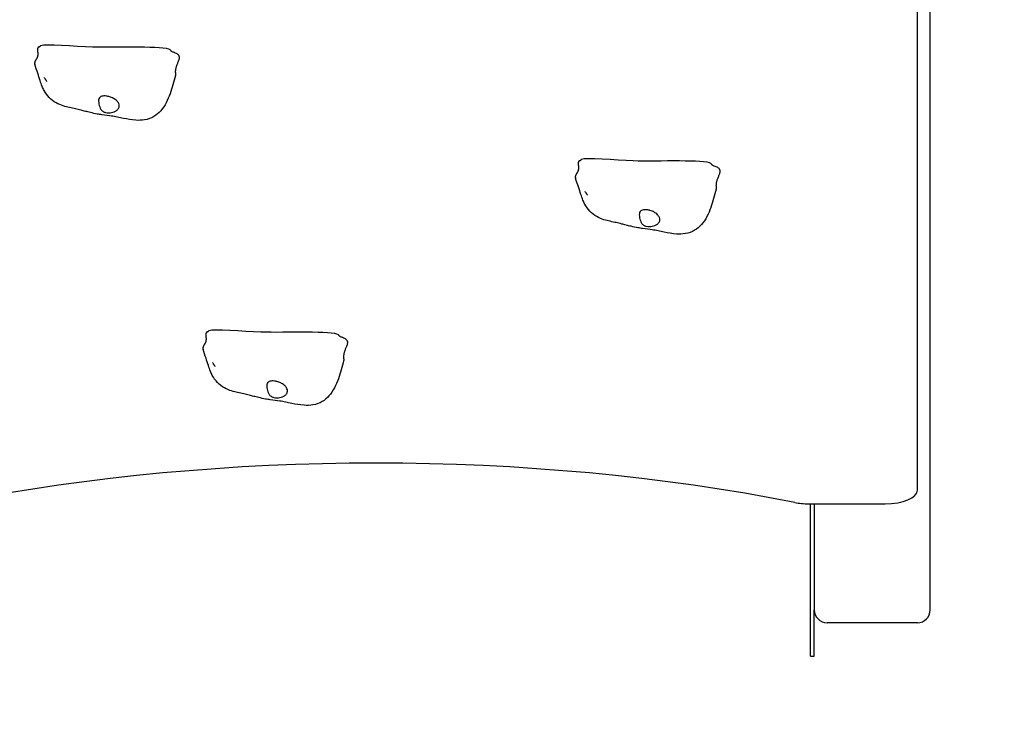
# Model space of a CAD drawing. Units: millimetres. Extents: x 51169 to 81919, y -1678 to 14270.
# Drawn here: x 65351 to 66115, y 7383 to 7936 of the extents above; entities that cross this region are included whole.
import ezdxf

# ---------------------------------------------------------------- set-up
doc = ezdxf.new("R2010")
doc.units = ezdxf.units.MM
doc.header["$LTSCALE"] = 70
doc.layers.add('Widoczne (ISO)', color=7, linetype='Continuous', lineweight=25)
doc.styles.get("Standard").update_dxf_attribs({"font": 'tahoma.ttf'})
doc.dimstyles.get("Standard").update_dxf_attribs({"dimtxt": 0.18, "dimasz": 0.18, "dimexe": 0.18, "dimexo": 0.0625, "dimgap": 0.09, "dimtad": 0, "dimtih": 1, "dimtoh": 1, "dimdec": 4, "dimzin": 0, "dimdsep": 46, "dimtxsty": 'Standard', "dimcen": 0.09, "dimadec": 0, "dimazin": 0, "dimtfac": 1, "dimtdec": 4, "dimtofl": 0, "dimtmove": 0, "dimatfit": 3, "dimfxl": 1, "dimtolj": 1, "dimtzin": 0, "dimarcsym": 0})

# ---------------------------------------------------------------- blocks, each defined once
blk = doc.blocks.new('*D18')
at = {"color": 0, "lineweight": -2, "transparency": 16777216}
for p, q in [((54732.66, 3684.09), (54732.66, 13780.75)), ((66057.94, 9654.19), (66057.94, 13780.75)), ((55032.66, 13580.75), (65757.94, 13580.75))]:
    blk.add_line(p, q, dxfattribs=at)
at = {"color": 0, "transparency": 16777216}
for points in [[(55032.66, 13630.75), (55032.66, 13530.75), (54732.66, 13580.75)], [(65757.94, 13630.75), (65757.94, 13530.75), (66057.94, 13580.75)]]:
    blk.add_solid(points, dxfattribs=at)
at = {"layer": 'Defpoints', "color": 0, "transparency": 16777216}
for p in [(66057.94, 13580.75), (66057.94, 9654.13), (54732.66, 3684.03)]:
    blk.add_point(p, dxfattribs=at)
at = {"color": 0, "transparency": 16777216, "insert": (60395.3, 13941.54), "char_height": 500, "attachment_point": 5}
blk.add_mtext('\\A1;{\\fArial|b1|i0|c238|p34;11,35m}', dxfattribs=at)
blk = doc.blocks.new('*D19')
at = {"color": 0, "lineweight": -2}
for p, q in [((62958.01, 13205.32), (69179.28, 13205.32)), ((68979.28, 12905.32), (68979.28, -376.43)), ((63185.33, -676.43), (69179.28, -676.43))]:
    blk.add_line(p, q, dxfattribs=at)
at = {"color": 0}
for points in [[(69029.28, 12905.32), (68929.28, 12905.32), (68979.28, 13205.32)], [(68929.28, -376.43), (69029.28, -376.43), (68979.28, -676.43)]]:
    blk.add_solid(points, dxfattribs=at)
at = {"layer": 'Defpoints', "color": 0}
for p in [(62957.94, 13205.32), (63185.26, -676.43), (68979.28, -676.43)]:
    blk.add_point(p, dxfattribs=at)
at = {"color": 0, "insert": (68618.78, 6264.44), "char_height": 500, "attachment_point": 5, "rotation": 90}
blk.add_mtext('\\A1;{\\fArial|b1|i0|c238|p34;13,90m}', dxfattribs=at)

msp = doc.modelspace()

# ---------------------------------------------------------------- linework, layer by layer
at = {"layer": 'Widoczne (ISO)'}
for p, q in [((66057.94, 7477.93), (66057.94, 8475.64)), ((66047.94, 7570.82), (66047.94, 8391.3)), ((65963.55, 7560.25), (66022.94, 7560.25)), ((65964.94, 7441.96), (65964.94, 7560.25)), ((65967.94, 7560.25), (65967.94, 7477.93)), ((65967.94, 7441.96), (65967.94, 7477.93)), ((66047.94, 7467.93), (65977.94, 7467.93)), ((65964.94, 7441.96), (65967.94, 7441.96))]:
    msp.add_line(p, q, dxfattribs=at)
for centre, start, end in [((65977.94, 7477.93), 180, 270), ((66047.94, 7477.93), 270, 0)]:
    msp.add_arc(centre, 10, start, end, dxfattribs=at)
for centre, major_axis, start_param, end_param in [((65627.94, 7267.43), (767.46, 0), 1.133499, 2.008093), ((66022.94, 7570.82), (25, 0), 4.712389, 6.283185), ((65963.55, 7570.82), (-25, 0), 1.133499, 1.570796)]:
    msp.add_ellipse(centre, major_axis=major_axis, ratio=0.422618, start_param=start_param, end_param=end_param, dxfattribs=at)
for points, degree, knots in [([(65366.54, 7914.76), (65366.49, 7914.75), (65366.23, 7914.67), (65365.84, 7914.47), (65365.46, 7914), (65365.28, 7913.14), (65365.32, 7912.05), (65365.45, 7910.82), (65365.56, 7909.52), (65365.51, 7908.23), (65365.25, 7907.01), (65364.75, 7905.9), (65364.11, 7904.87), (65363.48, 7903.88), (65363.06, 7902.87), (65363.01, 7902.05), (65363.13, 7901.49), (65363.23, 7901.21)], 4, [0.0393562, 0.0393562, 0.0393562, 0.0393562, 0.0393562, 0.05, 0.1, 0.15, 0.2, 0.25, 0.3, 0.35, 0.4, 0.45, 0.5, 0.55, 0.6, 0.65, 0.6992266, 0.6992266, 0.6992266, 0.6992266, 0.6992266]), ([(65366.54, 7914.76), (65366.65, 7914.79), (65366.76, 7914.83), (65366.98, 7914.96), (65367.08, 7915.03), (65367.3, 7915.21), (65367.42, 7915.33), (65367.54, 7915.48)], 3, [0, 0, 0, 0, 0.0775625, 0.0775625, 0.1374481, 0.1374481, 0.2012904, 0.2012904, 0.2012904, 0.2012904]), ([(65367.54, 7915.48), (65367.64, 7915.61), (65367.79, 7915.73), (65370.96, 7917.66), (65394.38, 7915.25), (65427.43, 7914.29), (65464.08, 7916.01), (65468.15, 7912.6), (65468.29, 7912.45), (65468.4, 7912.29)], 3, [0.0333839, 0.0333839, 0.0333839, 0.0333839, 0.0557662, 0.0557662, 0.4168599, 0.4168599, 0.9336437, 0.9336437, 0.9569726, 0.9569726, 0.9569726, 0.9569726]), ([(65468.4, 7912.29), (65468.48, 7912.17), (65468.57, 7912.07), (65468.76, 7911.87), (65468.87, 7911.77), (65469.16, 7911.53), (65469.34, 7911.42), (65469.87, 7911.12), (65470.21, 7911), (65470.54, 7910.9)], 3, [0, 0, 0, 0, 0.0456783, 0.0456783, 0.1036013, 0.1036013, 0.2022328, 0.2022328, 0.3999819, 0.3999819, 0.3999819, 0.3999819]), ([(65472.29, 7892.58), (65471.11, 7887.75), (65469.77, 7883.04), (65466.5, 7873.67), (65464.3, 7868.95), (65459.41, 7863.45), (65457.64, 7861.93), (65453.48, 7859.47), (65450.99, 7858.6), (65446.19, 7857.78), (65443.86, 7857.72), (65438.32, 7858.06), (65435.07, 7858.67), (65430.36, 7859.66), (65428.74, 7860.02), (65425.67, 7860.66), (65424.25, 7860.92), (65420.57, 7861.5), (65418.12, 7861.77), (65414.12, 7862.3), (65412.85, 7862.49), (65409.89, 7863.01), (65408.14, 7863.43), (65405.1, 7864.17), (65403.76, 7864.49), (65401.3, 7865.09), (65400.16, 7865.37), (65397.51, 7866.02), (65396.11, 7866.36), (65393.26, 7867.02), (65391.81, 7867.33), (65388.64, 7868.06), (65387.01, 7868.45), (65383.5, 7869.56), (65381.58, 7870.34), (65377.83, 7872.46), (65375.97, 7873.89), (65372.82, 7877.19), (65371.48, 7879.09), (65369.87, 7882.07), (65369.4, 7883.1), (65368.35, 7885.67), (65367.88, 7887.17), (65366.78, 7890.54), (65366.16, 7892.44), (65364.78, 7896.62), (65364.01, 7898.91), (65363.23, 7901.21)], 3, [0, 0, 0, 0, 1.563792, 1.563792, 3.195079, 3.195079, 3.920902, 3.920902, 4.712298, 4.712298, 5.412031, 5.412031, 6.40101, 6.40101, 6.94397, 6.94397, 7.560965, 7.560965, 8.474577, 8.474577, 8.865409, 8.865409, 9.386213, 9.386213, 9.828917, 9.828917, 10.278822, 10.278822, 10.966567, 10.966567, 11.716584, 11.716584, 12.313543, 12.313543, 12.956004, 12.956004, 13.649166, 13.649166, 14.330293, 14.330293, 14.668692, 14.668692, 15.195171, 15.195171, 15.868192, 15.868192, 16.66712, 16.66712, 16.66712, 16.66712]), ([(65371.27, 7889.99), (65371.11, 7890.25), (65370.96, 7890.49), (65370.8, 7890.75), (65370.76, 7890.82), (65370.71, 7890.91), (65370.69, 7890.94), (65370.68, 7890.96), (65370.68, 7890.96), (65370.68, 7890.96)], 3, [0, 0, 0, 0, 0.1077936, 0.1077936, 0.1545222, 0.1545222, 0.1857706, 0.1857706, 0.203037, 0.203037, 0.203037, 0.203037]), ([(65372.67, 7887.99), (65372.67, 7887.99), (65372.66, 7887.99), (65372.66, 7887.99), (65372.66, 7888), (65372.63, 7888.03), (65372.61, 7888.06), (65372.55, 7888.14), (65372.51, 7888.19), (65372.44, 7888.29), (65372.39, 7888.35), (65372.29, 7888.49), (65372.23, 7888.57), (65372.09, 7888.76), (65372.01, 7888.88), (65371.82, 7889.15), (65371.71, 7889.32), (65371.49, 7889.65), (65371.37, 7889.83), (65371.27, 7889.99)], 3, [0.7077554, 0.7077554, 0.7077554, 0.7077554, 0.7149083, 0.7149083, 0.7309328, 0.7309328, 0.7574083, 0.7574083, 0.780229, 0.780229, 0.8043475, 0.8043475, 0.8345251, 0.8345251, 0.8760291, 0.8760291, 0.9361015, 0.9361015, 1.004587, 1.004587, 1.004587, 1.004587]), ([(65428.7, 7868.75), (65428.66, 7868.32), (65428.55, 7867.9), (65428.05, 7866.82), (65427.54, 7866.17), (65426.28, 7865.18), (65425.63, 7864.8), (65424.23, 7864.23), (65423.51, 7864.03), (65422.02, 7863.76), (65421.26, 7863.68), (65419.71, 7863.68), (65418.92, 7863.75), (65417.35, 7864.09), (65416.6, 7864.37), (65415.25, 7865.28), (65414.8, 7865.85), (65413.76, 7867.49), (65413.3, 7869.06), (65412.83, 7871.27), (65412.72, 7872.07), (65412.7, 7873.45), (65412.77, 7874.02), (65413.13, 7875.07), (65413.45, 7875.52), (65414.26, 7876.14), (65414.7, 7876.35), (65415.69, 7876.62), (65416.21, 7876.7), (65417.39, 7876.75), (65418.04, 7876.72), (65419.52, 7876.53), (65420.35, 7876.36), (65422.21, 7875.8), (65423.22, 7875.38), (65425.17, 7874.29), (65426.07, 7873.61), (65427.46, 7872.19), (65427.99, 7871.48), (65428.62, 7870.08), (65428.75, 7869.42), (65428.7, 7868.75)], 3, [-5.878729, -5.878729, -5.878729, -5.878729, -5.679707, -5.679707, -5.350414, -5.350414, -5.097972, -5.097972, -4.878211, -4.878211, -4.668342, -4.668342, -4.456417, -4.456417, -4.226696, -4.226696, -3.979241, -3.979241, -3.379149, -3.379149, -3.029787, -3.029787, -2.740776, -2.740776, -2.422767, -2.422767, -2.166847, -2.166847, -1.934063, -1.934063, -1.686742, -1.686742, -1.396753, -1.396753, -1.038649, -1.038649, -0.657095, -0.657095, -0.31288, -0.31288, 0, 0, 0, 0]), ([(65786.02, 7826.48), (65785.97, 7826.47), (65785.71, 7826.39), (65785.32, 7826.19), (65784.94, 7825.72), (65784.76, 7824.86), (65784.8, 7823.78), (65784.93, 7822.54), (65785.03, 7821.24), (65784.99, 7819.95), (65784.73, 7818.73), (65784.23, 7817.62), (65783.59, 7816.6), (65782.96, 7815.6), (65782.53, 7814.59), (65782.49, 7813.78), (65782.61, 7813.22), (65782.7, 7812.94)], 4, [0.0393562, 0.0393562, 0.0393562, 0.0393562, 0.0393562, 0.05, 0.1, 0.15, 0.2, 0.25, 0.3, 0.35, 0.4, 0.45, 0.5, 0.55, 0.6, 0.65, 0.6992266, 0.6992266, 0.6992266, 0.6992266, 0.6992266]), ([(65786.02, 7826.48), (65786.13, 7826.51), (65786.24, 7826.56), (65786.46, 7826.68), (65786.56, 7826.75), (65786.78, 7826.94), (65786.9, 7827.05), (65787.02, 7827.2)], 3, [0, 0, 0, 0, 0.0775625, 0.0775625, 0.1374481, 0.1374481, 0.2012904, 0.2012904, 0.2012904, 0.2012904]), ([(65787.02, 7827.2), (65787.12, 7827.33), (65787.27, 7827.45), (65790.44, 7829.38), (65813.85, 7826.97), (65846.91, 7826.01), (65883.56, 7827.73), (65887.63, 7824.32), (65887.77, 7824.17), (65887.88, 7824.01)], 3, [0.0333839, 0.0333839, 0.0333839, 0.0333839, 0.0557662, 0.0557662, 0.4168599, 0.4168599, 0.9336437, 0.9336437, 0.9569726, 0.9569726, 0.9569726, 0.9569726]), ([(65887.88, 7824.01), (65887.96, 7823.9), (65888.05, 7823.79), (65888.24, 7823.59), (65888.35, 7823.49), (65888.64, 7823.26), (65888.82, 7823.14), (65889.34, 7822.85), (65889.68, 7822.72), (65890.01, 7822.62)], 3, [0, 0, 0, 0, 0.0456783, 0.0456783, 0.1036013, 0.1036013, 0.2022328, 0.2022328, 0.3999819, 0.3999819, 0.3999819, 0.3999819]), ([(65891.76, 7804.3), (65890.59, 7799.47), (65889.25, 7794.76), (65885.98, 7785.39), (65883.77, 7780.67), (65878.89, 7775.17), (65877.12, 7773.65), (65872.96, 7771.2), (65870.47, 7770.32), (65865.67, 7769.51), (65863.34, 7769.45), (65857.8, 7769.79), (65854.55, 7770.39), (65849.84, 7771.38), (65848.22, 7771.74), (65845.15, 7772.38), (65843.73, 7772.64), (65840.05, 7773.22), (65837.6, 7773.49), (65833.6, 7774.02), (65832.33, 7774.21), (65829.37, 7774.73), (65827.62, 7775.15), (65824.58, 7775.89), (65823.24, 7776.21), (65820.78, 7776.81), (65819.64, 7777.09), (65816.99, 7777.74), (65815.58, 7778.08), (65812.74, 7778.74), (65811.29, 7779.05), (65808.11, 7779.78), (65806.49, 7780.17), (65802.98, 7781.29), (65801.06, 7782.06), (65797.31, 7784.18), (65795.45, 7785.61), (65792.3, 7788.91), (65790.96, 7790.81), (65789.35, 7793.79), (65788.88, 7794.82), (65787.83, 7797.39), (65787.36, 7798.89), (65786.26, 7802.26), (65785.64, 7804.16), (65784.26, 7808.34), (65783.48, 7810.63), (65782.7, 7812.94)], 3, [0, 0, 0, 0, 1.563792, 1.563792, 3.195079, 3.195079, 3.920902, 3.920902, 4.712298, 4.712298, 5.412031, 5.412031, 6.40101, 6.40101, 6.94397, 6.94397, 7.560965, 7.560965, 8.474577, 8.474577, 8.865409, 8.865409, 9.386213, 9.386213, 9.828917, 9.828917, 10.278822, 10.278822, 10.966567, 10.966567, 11.716584, 11.716584, 12.313543, 12.313543, 12.956004, 12.956004, 13.649166, 13.649166, 14.330293, 14.330293, 14.668692, 14.668692, 15.195171, 15.195171, 15.868192, 15.868192, 16.66712, 16.66712, 16.66712, 16.66712]), ([(65790.75, 7801.71), (65790.58, 7801.97), (65790.44, 7802.21), (65790.28, 7802.48), (65790.24, 7802.55), (65790.19, 7802.63), (65790.17, 7802.66), (65790.16, 7802.68), (65790.15, 7802.69), (65790.15, 7802.69)], 3, [0, 0, 0, 0, 0.1077936, 0.1077936, 0.1545222, 0.1545222, 0.1857706, 0.1857706, 0.203037, 0.203037, 0.203037, 0.203037]), ([(65792.14, 7799.71), (65792.14, 7799.71), (65792.14, 7799.71), (65792.14, 7799.72), (65792.13, 7799.72), (65792.11, 7799.75), (65792.09, 7799.79), (65792.03, 7799.87), (65791.99, 7799.91), (65791.91, 7800.02), (65791.87, 7800.07), (65791.77, 7800.21), (65791.71, 7800.29), (65791.57, 7800.49), (65791.49, 7800.6), (65791.3, 7800.88), (65791.19, 7801.04), (65790.97, 7801.37), (65790.85, 7801.55), (65790.75, 7801.71)], 3, [0.7077554, 0.7077554, 0.7077554, 0.7077554, 0.7149083, 0.7149083, 0.7309328, 0.7309328, 0.7574083, 0.7574083, 0.780229, 0.780229, 0.8043475, 0.8043475, 0.8345251, 0.8345251, 0.8760291, 0.8760291, 0.9361015, 0.9361015, 1.004587, 1.004587, 1.004587, 1.004587]), ([(65848.18, 7780.47), (65848.14, 7780.05), (65848.03, 7779.63), (65847.53, 7778.54), (65847.01, 7777.9), (65845.76, 7776.9), (65845.11, 7776.52), (65843.71, 7775.95), (65842.99, 7775.75), (65841.5, 7775.48), (65840.74, 7775.41), (65839.18, 7775.4), (65838.4, 7775.47), (65836.83, 7775.81), (65836.08, 7776.09), (65834.73, 7777), (65834.28, 7777.57), (65833.24, 7779.22), (65832.77, 7780.78), (65832.31, 7782.99), (65832.2, 7783.8), (65832.18, 7785.17), (65832.24, 7785.74), (65832.61, 7786.8), (65832.93, 7787.24), (65833.74, 7787.86), (65834.18, 7788.07), (65835.17, 7788.34), (65835.69, 7788.42), (65836.86, 7788.47), (65837.52, 7788.44), (65839, 7788.26), (65839.83, 7788.08), (65841.69, 7787.52), (65842.7, 7787.1), (65844.64, 7786.01), (65845.55, 7785.33), (65846.94, 7783.91), (65847.46, 7783.2), (65848.1, 7781.81), (65848.23, 7781.14), (65848.18, 7780.47)], 3, [-5.878729, -5.878729, -5.878729, -5.878729, -5.679707, -5.679707, -5.350414, -5.350414, -5.097972, -5.097972, -4.878211, -4.878211, -4.668342, -4.668342, -4.456417, -4.456417, -4.226696, -4.226696, -3.979241, -3.979241, -3.379149, -3.379149, -3.029787, -3.029787, -2.740776, -2.740776, -2.422767, -2.422767, -2.166847, -2.166847, -1.934063, -1.934063, -1.686742, -1.686742, -1.396753, -1.396753, -1.038649, -1.038649, -0.657095, -0.657095, -0.31288, -0.31288, 0, 0, 0, 0]), ([(65497.08, 7693.58), (65497.04, 7693.56), (65496.78, 7693.49), (65496.38, 7693.28), (65496, 7692.81), (65495.82, 7691.95), (65495.86, 7690.87), (65496, 7689.64), (65496.1, 7688.33), (65496.06, 7687.04), (65495.79, 7685.83), (65495.3, 7684.71), (65494.65, 7683.69), (65494.02, 7682.7), (65493.6, 7681.68), (65493.56, 7680.87), (65493.68, 7680.31), (65493.77, 7680.03)], 4, [0.0393562, 0.0393562, 0.0393562, 0.0393562, 0.0393562, 0.05, 0.1, 0.15, 0.2, 0.25, 0.3, 0.35, 0.4, 0.45, 0.5, 0.55, 0.6, 0.65, 0.6992266, 0.6992266, 0.6992266, 0.6992266, 0.6992266]), ([(65497.08, 7693.58), (65497.19, 7693.6), (65497.31, 7693.65), (65497.53, 7693.78), (65497.63, 7693.85), (65497.84, 7694.03), (65497.96, 7694.15), (65498.08, 7694.3)], 3, [0, 0, 0, 0, 0.0775625, 0.0775625, 0.1374481, 0.1374481, 0.2012904, 0.2012904, 0.2012904, 0.2012904]), ([(65498.08, 7694.3), (65498.19, 7694.43), (65498.33, 7694.55), (65501.5, 7696.48), (65524.92, 7694.07), (65557.98, 7693.1), (65594.62, 7694.82), (65598.69, 7691.42), (65598.84, 7691.26), (65598.95, 7691.11)], 3, [0.0333839, 0.0333839, 0.0333839, 0.0333839, 0.0557662, 0.0557662, 0.4168599, 0.4168599, 0.9336437, 0.9336437, 0.9569726, 0.9569726, 0.9569726, 0.9569726]), ([(65598.95, 7691.11), (65599.03, 7690.99), (65599.11, 7690.89), (65599.3, 7690.68), (65599.41, 7690.58), (65599.7, 7690.35), (65599.88, 7690.24), (65600.41, 7689.94), (65600.75, 7689.81), (65601.08, 7689.72)], 3, [0, 0, 0, 0, 0.0456783, 0.0456783, 0.1036013, 0.1036013, 0.2022328, 0.2022328, 0.3999819, 0.3999819, 0.3999819, 0.3999819]), ([(65602.83, 7671.4), (65601.66, 7666.56), (65600.32, 7661.85), (65597.04, 7652.48), (65594.84, 7647.77), (65589.96, 7642.27), (65588.19, 7640.74), (65584.03, 7638.29), (65581.53, 7637.41), (65576.74, 7636.6), (65574.41, 7636.54), (65568.87, 7636.88), (65565.61, 7637.48), (65560.9, 7638.47), (65559.29, 7638.83), (65556.22, 7639.47), (65554.8, 7639.74), (65551.11, 7640.31), (65548.67, 7640.58), (65544.66, 7641.12), (65543.4, 7641.3), (65540.43, 7641.83), (65538.68, 7642.25), (65535.65, 7642.98), (65534.31, 7643.31), (65531.85, 7643.9), (65530.71, 7644.19), (65528.05, 7644.84), (65526.65, 7645.18), (65523.8, 7645.84), (65522.35, 7646.15), (65519.18, 7646.87), (65517.55, 7647.26), (65514.05, 7648.38), (65512.13, 7649.15), (65508.38, 7651.28), (65506.52, 7652.71), (65503.37, 7656.01), (65502.02, 7657.91), (65500.42, 7660.89), (65499.94, 7661.91), (65498.9, 7664.49), (65498.42, 7665.99), (65497.32, 7669.35), (65496.71, 7671.25), (65495.32, 7675.44), (65494.55, 7677.72), (65493.77, 7680.03)], 3, [0, 0, 0, 0, 1.563792, 1.563792, 3.195079, 3.195079, 3.920902, 3.920902, 4.712298, 4.712298, 5.412031, 5.412031, 6.40101, 6.40101, 6.94397, 6.94397, 7.560965, 7.560965, 8.474577, 8.474577, 8.865409, 8.865409, 9.386213, 9.386213, 9.828917, 9.828917, 10.278822, 10.278822, 10.966567, 10.966567, 11.716584, 11.716584, 12.313543, 12.313543, 12.956004, 12.956004, 13.649166, 13.649166, 14.330293, 14.330293, 14.668692, 14.668692, 15.195171, 15.195171, 15.868192, 15.868192, 16.66712, 16.66712, 16.66712, 16.66712]), ([(65501.81, 7668.81), (65501.65, 7669.06), (65501.5, 7669.31), (65501.34, 7669.57), (65501.3, 7669.64), (65501.25, 7669.73), (65501.24, 7669.75), (65501.22, 7669.78), (65501.22, 7669.78), (65501.22, 7669.78)], 3, [0, 0, 0, 0, 0.1077936, 0.1077936, 0.1545222, 0.1545222, 0.1857706, 0.1857706, 0.203037, 0.203037, 0.203037, 0.203037]), ([(65503.21, 7666.81), (65503.21, 7666.81), (65503.21, 7666.81), (65503.21, 7666.81), (65503.2, 7666.82), (65503.18, 7666.85), (65503.15, 7666.88), (65503.09, 7666.96), (65503.06, 7667.01), (65502.98, 7667.11), (65502.94, 7667.17), (65502.84, 7667.31), (65502.78, 7667.39), (65502.64, 7667.58), (65502.56, 7667.69), (65502.37, 7667.97), (65502.25, 7668.13), (65502.03, 7668.47), (65501.92, 7668.64), (65501.81, 7668.81)], 3, [0.7077554, 0.7077554, 0.7077554, 0.7077554, 0.7149083, 0.7149083, 0.7309328, 0.7309328, 0.7574083, 0.7574083, 0.780229, 0.780229, 0.8043475, 0.8043475, 0.8345251, 0.8345251, 0.8760291, 0.8760291, 0.9361015, 0.9361015, 1.004587, 1.004587, 1.004587, 1.004587]), ([(65559.24, 7647.57), (65559.21, 7647.14), (65559.09, 7646.72), (65558.6, 7645.64), (65558.08, 7644.99), (65556.83, 7643.99), (65556.17, 7643.62), (65554.77, 7643.05), (65554.06, 7642.84), (65552.57, 7642.57), (65551.8, 7642.5), (65550.25, 7642.5), (65549.47, 7642.57), (65547.89, 7642.91), (65547.14, 7643.19), (65545.8, 7644.1), (65545.35, 7644.66), (65544.3, 7646.31), (65543.84, 7647.87), (65543.38, 7650.09), (65543.26, 7650.89), (65543.25, 7652.27), (65543.31, 7652.83), (65543.68, 7653.89), (65543.99, 7654.34), (65544.8, 7654.96), (65545.25, 7655.16), (65546.23, 7655.44), (65546.76, 7655.51), (65547.93, 7655.57), (65548.58, 7655.54), (65550.06, 7655.35), (65550.89, 7655.18), (65552.76, 7654.62), (65553.77, 7654.2), (65555.71, 7653.11), (65556.61, 7652.43), (65558.01, 7651.01), (65558.53, 7650.29), (65559.16, 7648.9), (65559.3, 7648.24), (65559.24, 7647.57)], 3, [-5.878729, -5.878729, -5.878729, -5.878729, -5.679707, -5.679707, -5.350414, -5.350414, -5.097972, -5.097972, -4.878211, -4.878211, -4.668342, -4.668342, -4.456417, -4.456417, -4.226696, -4.226696, -3.979241, -3.979241, -3.379149, -3.379149, -3.029787, -3.029787, -2.740776, -2.740776, -2.422767, -2.422767, -2.166847, -2.166847, -1.934063, -1.934063, -1.686742, -1.686742, -1.396753, -1.396753, -1.038649, -1.038649, -0.657095, -0.657095, -0.31288, -0.31288, 0, 0, 0, 0])]:
    msp.add_open_spline(points, degree=degree, knots=knots, dxfattribs=at)
for points in [[(65470.54, 7910.9), (65482.28, 7907.41), (65468.68, 7900.48), (65472.9, 7895.13), (65472.29, 7892.58)], [(65890.01, 7822.62), (65901.76, 7819.14), (65888.16, 7812.2), (65892.38, 7806.85), (65891.76, 7804.3)], [(65601.08, 7689.72), (65612.83, 7686.23), (65599.22, 7679.29), (65603.45, 7673.94), (65602.83, 7671.4)]]:
    msp.add_open_spline(points, degree=4, dxfattribs=at)

# ---------------------------------------------------------------- dimensions: what is measured, and where the dimension line sits
at = {"color": 116}
dim = msp.add_linear_dim(base=(66057.94, 13580.75), p1=(54732.66, 3684.03), p2=(66057.94, 9654.13), text='{\\fArial|b1|i0|c238|p34;11,35m}', dimstyle='Standard', override={"dimtxt": 500, "dimasz": 300, "dimexe": 200, "dimgap": 54, "dimtad": 1, "dimtih": 0, "dimdec": 0}, dxfattribs=at)
dim.commit()
dim.dimension.update_dxf_attribs({"geometry": '*D18', "text_midpoint": (60395.3, 13941.54)})
at = {"color": 1}
dim = msp.add_linear_dim(base=(68979.28, -676.43), p1=(62957.94, 13205.32), p2=(63185.26, -676.43), angle=90, text='{\\fArial|b1|i0|c238|p34;13,90m}', dimstyle='Standard', override={"dimtxt": 500, "dimasz": 300, "dimexe": 200, "dimgap": 54, "dimtad": 1, "dimtih": 0, "dimdec": 0}, dxfattribs=at)
dim.commit()
dim.dimension.update_dxf_attribs({"geometry": '*D19', "text_midpoint": (68618.78, 6264.44)})

doc.saveas('drawing.dxf')
